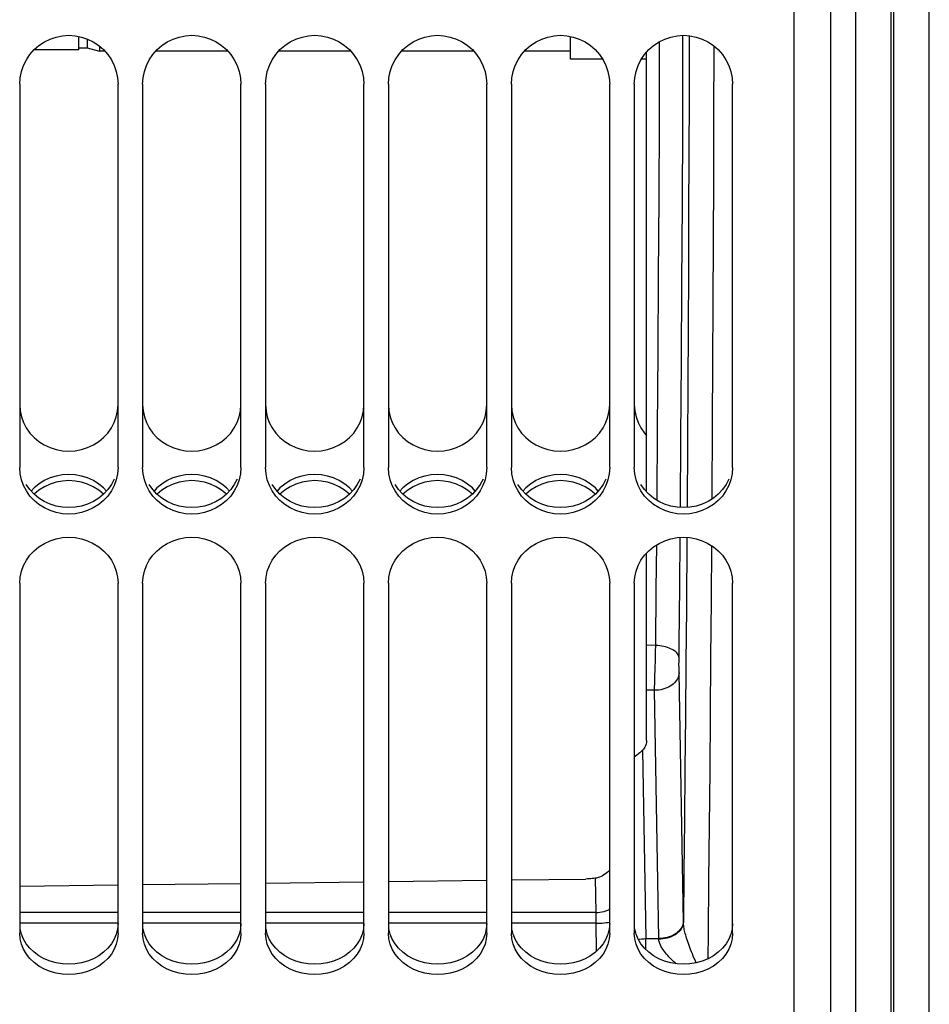
# Model space of a CAD drawing. Units: millimetres. Extents: x 0 to 1782, y 0 to 1260.
# Drawn here: x 399 to 473, y 751 to 831 of the extents above; entities that cross this region are included whole.
import ezdxf

# ---------------------------------------------------------------- set-up
doc = ezdxf.new("R2010")
doc.units = ezdxf.units.MM
doc.header["$LTSCALE"] = 98.01
doc.layers.get('0').update_dxf_attribs({"linetype": 'CONTINUOUS'})

msp = doc.modelspace()

# ---------------------------------------------------------------- linework, layer by layer
at = {"color": 7, "linetype": 'Continuous'}
for p, q in [((462.36898, 674.49454), (462.36898, 1028.5471)), ((467.36898, 1027.6269), (467.36898, 677.99383)), ((473.36898, 708.67026), (473.36898, 1024.91608)), ((404.16763, 829.01161), (404.16763, 829.45853)), ((444.16764, 827.61373), (444.1676, 829.45854)), ((404.16768, 828.36535), (404.16763, 829.01161)), ((404.86764, 829.2544), (404.86769, 828.53326)), ((405.86763, 828.66914), (405.86768, 828.26526)), ((404.16768, 828.36535), (400.52447, 828.36553)), ((404.16769, 828.53329), (404.86769, 828.53326)), ((404.86769, 828.53326), (405.86768, 828.26526)), ((406.30127, 828.26524), (405.86768, 828.26526)), ((416.30172, 828.26472), (410.4365, 828.26502)), ((426.30217, 828.2642), (420.43605, 828.26451)), ((436.30262, 828.26369), (430.4356, 828.26399)), ((444.16768, 828.26328), (440.43514, 828.26347)), ((450.36898, 792.42737), (450.36898, 828.18787)), ((446.79222, 827.61314), (444.16764, 827.61328)), ((450.36898, 827.61296), (449.94563, 827.61298)), ((399.36898, 825.57129), (399.36898, 794.40255)), ((407.36898, 794.40255), (407.36898, 825.57129)), ((409.36898, 825.57129), (409.36898, 794.40255)), ((417.36898, 794.40255), (417.36898, 825.57129)), ((419.36898, 825.57129), (419.36898, 794.40255)), ((427.36898, 794.40255), (427.36898, 825.57129)), ((429.36898, 825.57129), (429.36898, 794.40255)), ((437.36898, 794.40255), (437.36898, 825.57129)), ((439.36898, 825.57129), (439.36898, 794.40255)), ((447.36898, 794.40255), (447.36898, 825.57129)), ((449.36898, 825.57129), (449.36898, 794.40255)), ((457.36898, 794.40255), (457.36898, 825.57129)), ((450.36898, 772.22781), (450.36898, 787.45927)), ((399.36898, 785.00717), (399.36898, 756.53611)), ((407.36898, 756.53611), (407.36898, 785.00717)), ((409.36898, 785.00717), (409.36898, 756.53611)), ((417.36898, 756.53611), (417.36898, 785.00717)), ((419.36898, 785.00717), (419.36898, 756.53611)), ((427.36898, 756.53611), (427.36898, 785.00717)), ((429.36898, 785.00717), (429.36898, 756.53611)), ((437.36898, 756.53611), (437.36898, 785.00717)), ((439.36898, 785.00717), (439.36898, 756.53611)), ((447.36898, 756.53611), (447.36898, 785.00717)), ((449.36898, 785.00717), (449.36898, 756.53611)), ((457.36898, 756.53611), (457.36898, 785.00717)), ((453.00486, 778.39425), (453.00532, 778.64689)), ((453.00552, 778.14311), (453.00486, 778.39425)), ((453.00532, 778.64689), (453.0067, 778.86366)), ((453.0067, 778.86366), (453.00727, 778.92448)), ((453.00707, 777.92954), (453.00552, 778.14311)), ((453.00815, 777.8318), (453.00707, 777.92954)), ((453.00999, 777.70827), (453.00815, 777.8318)), ((449.56481, 771.01327), (449.36898, 770.86732)), ((409.36898, 760.50003), (417.36898, 760.60047)), ((419.36898, 760.62557), (427.36898, 760.72601)), ((429.36898, 760.75112), (437.36898, 760.85156)), ((439.36898, 760.87667), (445.43879, 760.95287)), ((399.36898, 760.3745), (407.36898, 760.47493))]:
    msp.add_line(p, q, dxfattribs=at)
at = {"color": 9, "linetype": 'Continuous'}
for p, q in [((465.36898, 675.99383), (465.36898, 1025.13505)), ((470.26428, 705.66478), (470.26428, 999.74567)), ((470.47368, 705.67209), (470.47376, 999.73934)), ((451.40907, 822.73588), (451.43074, 829.04259)), ((451.38169, 816.326), (451.40907, 822.73588)), ((453.27671, 815.81367), (453.3041, 822.31195)), ((451.34917, 809.99321), (451.38169, 816.326)), ((453.2442, 809.39355), (453.27671, 815.81367)), ((451.31158, 803.75064), (451.34917, 809.99321)), ((453.20661, 803.06499), (453.2442, 809.39355)), ((451.269, 797.61125), (451.31158, 803.75064)), ((453.16403, 796.84092), (453.20661, 803.06499)), ((451.22282, 791.74463), (451.269, 797.61125)), ((455.70931, 798.02195), (455.67176, 791.84175)), ((453.12005, 791.16369), (453.16403, 796.84092)), ((453.69684, 796.46929), (453.66319, 791.16669)), ((453.06426, 784.75805), (453.09958, 788.72324)), ((451.15821, 784.53013), (451.1915, 788.12255)), ((451.11225, 779.93848), (451.15821, 784.53013)), ((451.11225, 779.93848), (450.36898, 779.96675)), ((451.10414, 779.43811), (451.11225, 779.93848)), ((451.0901, 778.76426), (451.10414, 779.43811)), ((451.07248, 778.07225), (451.0901, 778.76426)), ((451.03479, 776.89632), (451.05219, 777.39791)), ((451.05219, 777.39791), (451.07248, 778.07225)), ((453.3636, 757.44827), (453.00999, 777.70827)), ((451.01919, 776.49916), (451.03479, 776.89632)), ((451.01029, 776.29406), (450.36898, 776.3186)), ((451.01029, 776.29406), (451.01919, 776.49916)), ((451.36264, 756.10801), (451.01029, 776.29406)), ((450.04629, 771.43788), (450.31388, 756.10801)), ((446.1783, 761.01194), (446.22688, 758.22878)), ((407.36898, 758.22879), (399.36898, 758.22879)), ((417.36898, 758.22879), (409.36898, 758.22879)), ((427.36898, 758.22879), (419.36898, 758.22879)), ((437.36898, 758.22878), (429.36898, 758.22879)), ((446.22688, 758.22878), (439.36898, 758.22878)), ((446.22688, 758.22878), (446.23092, 758.10283)), ((407.36898, 757.35241), (399.36898, 757.35241)), ((417.36898, 757.35241), (409.36898, 757.35241)), ((427.36898, 757.35241), (419.36898, 757.35241)), ((437.36898, 757.35241), (429.36898, 757.35241)), ((446.24476, 757.35241), (439.36898, 757.35241)), ((446.23092, 758.10283), (446.23456, 757.9677)), ((446.23456, 757.9677), (446.23851, 757.7873)), ((446.23851, 757.7873), (446.24179, 757.59495)), ((446.24179, 757.59495), (446.24476, 757.35241)), ((446.24476, 757.35241), (446.256, 755.04546)), ((450.14095, 756.10121), (450.31388, 756.10801)), ((450.31388, 756.10801), (451.36264, 756.10801)), ((450.31748, 755.20281), (450.31388, 756.10801)), ((451.3639, 756.06361), (451.36264, 756.10801))]:
    msp.add_line(p, q, dxfattribs=at)
at = {"color": 3, "linetype": 'Continuous'}
for p, q in [((407.06088, 793.46094), (406.83101, 793.02402)), ((417.06088, 793.46094), (416.83101, 793.02402)), ((427.06088, 793.46094), (426.83101, 793.02402)), ((437.06088, 793.46094), (436.83101, 793.02402)), ((447.06088, 793.46094), (446.83101, 793.02402)), ((457.06088, 793.46094), (456.83101, 793.02402))]:
    msp.add_line(p, q, dxfattribs=at)
at = {"color": 7, "linetype": 'Continuous'}
for points in [[(399.36898, 825.57129), (399.41089, 826.10571), (399.51443, 826.61426), (399.67961, 827.09688), (399.91085, 827.56096), (400.20373, 827.99907), (400.5449, 828.38888), (400.93772, 828.72718), (401.37883, 829.01711), (401.84485, 829.24583), (402.33629, 829.4113), (402.85263, 829.51551), (403.36898, 829.55174), (403.88532, 829.51551), (404.40167, 829.4113), (404.8931, 829.24583), (405.35912, 829.01711), (405.80023, 828.72718), (406.19305, 828.38888), (406.53422, 827.99907), (406.8271, 827.56096), (407.05835, 827.09688), (407.22352, 826.61426), (407.32706, 826.10571), (407.36898, 825.57129)], [(409.36898, 825.57129), (409.41089, 826.10571), (409.51443, 826.61426), (409.67961, 827.09688), (409.91085, 827.56096), (410.20373, 827.99907), (410.5449, 828.38888), (410.93772, 828.72718), (411.37883, 829.01711), (411.84485, 829.24583), (412.33629, 829.4113), (412.85263, 829.51551), (413.36898, 829.55174), (413.88532, 829.51551), (414.40167, 829.4113), (414.8931, 829.24583), (415.35912, 829.01711), (415.80023, 828.72718), (416.19305, 828.38888), (416.53422, 827.99907), (416.8271, 827.56096), (417.05835, 827.09688), (417.22352, 826.61426), (417.32706, 826.10571), (417.36898, 825.57129)], [(419.36898, 825.57129), (419.41089, 826.10571), (419.51443, 826.61426), (419.67961, 827.09688), (419.91085, 827.56096), (420.20373, 827.99907), (420.5449, 828.38888), (420.93772, 828.72718), (421.37883, 829.01711), (421.84485, 829.24583), (422.33629, 829.4113), (422.85263, 829.51551), (423.36898, 829.55174), (423.88532, 829.51551), (424.40167, 829.4113), (424.8931, 829.24583), (425.35912, 829.01711), (425.80023, 828.72718), (426.19305, 828.38888), (426.53422, 827.99907), (426.8271, 827.56096), (427.05835, 827.09688), (427.22352, 826.61426), (427.32706, 826.10571), (427.36898, 825.57129)], [(429.36898, 825.57129), (429.41089, 826.10571), (429.51443, 826.61426), (429.67961, 827.09688), (429.91085, 827.56096), (430.20373, 827.99907), (430.5449, 828.38888), (430.93772, 828.72718), (431.37883, 829.01711), (431.84485, 829.24583), (432.33629, 829.4113), (432.85263, 829.51551), (433.36898, 829.55174), (433.88532, 829.51551), (434.40167, 829.4113), (434.8931, 829.24583), (435.35912, 829.01711), (435.80023, 828.72718), (436.19305, 828.38888), (436.53422, 827.99907), (436.8271, 827.56096), (437.05835, 827.09688), (437.22352, 826.61426), (437.32706, 826.10571), (437.36898, 825.57129)], [(439.36898, 825.57129), (439.41089, 826.10571), (439.51443, 826.61426), (439.67961, 827.09688), (439.91085, 827.56096), (440.20373, 827.99907), (440.5449, 828.38888), (440.93772, 828.72718), (441.37883, 829.01711), (441.84485, 829.24583), (442.33629, 829.4113), (442.85263, 829.51551), (443.36898, 829.55174), (443.88532, 829.51551), (444.40167, 829.4113), (444.8931, 829.24583), (445.35912, 829.01711), (445.80023, 828.72718), (446.19305, 828.38888), (446.53422, 827.99907), (446.8271, 827.56096), (447.05835, 827.09688), (447.22352, 826.61426), (447.32706, 826.10571), (447.36898, 825.57129)], [(449.36898, 825.57129), (449.41089, 826.10571), (449.51443, 826.61426), (449.67961, 827.09688), (449.91085, 827.56096), (450.20373, 827.99907), (450.5449, 828.38888), (450.93772, 828.72718), (451.37883, 829.01711), (451.84485, 829.24583), (452.33629, 829.4113), (452.85263, 829.51551), (453.36898, 829.55174), (453.88532, 829.51551), (454.40167, 829.4113), (454.8931, 829.24583), (455.35912, 829.01711), (455.80023, 828.72718), (456.19305, 828.38888), (456.53422, 827.99907), (456.8271, 827.56096), (457.05835, 827.09688), (457.22352, 826.61426), (457.32706, 826.10571), (457.36898, 825.57129)], [(399.51443, 793.40734), (399.41089, 793.89223), (399.36898, 794.40255)], [(407.36898, 794.40255), (407.32706, 793.89223), (407.22352, 793.40734)], [(409.51443, 793.40734), (409.41089, 793.89223), (409.36898, 794.40255)], [(417.36898, 794.40255), (417.32706, 793.89223), (417.22352, 793.40734)], [(419.51443, 793.40734), (419.41089, 793.89223), (419.36898, 794.40255)], [(427.36898, 794.40255), (427.32706, 793.89223), (427.22352, 793.40734)], [(429.51443, 793.40734), (429.41089, 793.89223), (429.36898, 794.40255)], [(437.36898, 794.40255), (437.32706, 793.89223), (437.22352, 793.40734)], [(439.51443, 793.40734), (439.41089, 793.89223), (439.36898, 794.40255)], [(447.36898, 794.40255), (447.32706, 793.89223), (447.22352, 793.40734)], [(449.51443, 793.40734), (449.41089, 793.89223), (449.36898, 794.40255)], [(457.36898, 794.40255), (457.32706, 793.89223), (457.22352, 793.40734)], [(407.22352, 793.40734), (407.05835, 792.94783), (406.8271, 792.50657), (406.53422, 792.09054), (406.19305, 791.72082), (405.80023, 791.40029), (405.35912, 791.12584), (404.8931, 790.90948), (404.40167, 790.75305), (403.88532, 790.65457), (403.36898, 790.62034), (402.85263, 790.65457), (402.33629, 790.75305), (401.84485, 790.90948), (401.37883, 791.12584), (400.93772, 791.40029), (400.5449, 791.72082), (400.20373, 792.09054), (399.91085, 792.50657), (399.67961, 792.94783), (399.51443, 793.40734)], [(417.22352, 793.40734), (417.05835, 792.94783), (416.8271, 792.50657), (416.53422, 792.09054), (416.19305, 791.72082), (415.80023, 791.40029), (415.35912, 791.12584), (414.8931, 790.90948), (414.40167, 790.75305), (413.88532, 790.65457), (413.36898, 790.62034), (412.85263, 790.65457), (412.33629, 790.75305), (411.84485, 790.90948), (411.37883, 791.12584), (410.93772, 791.40029), (410.5449, 791.72082), (410.20373, 792.09054), (409.91085, 792.50657), (409.67961, 792.94783), (409.51443, 793.40734)], [(427.22352, 793.40734), (427.05835, 792.94783), (426.8271, 792.50657), (426.53422, 792.09054), (426.19305, 791.72082), (425.80023, 791.40029), (425.35912, 791.12584), (424.8931, 790.90948), (424.40167, 790.75305), (423.88532, 790.65457), (423.36898, 790.62034), (422.85263, 790.65457), (422.33629, 790.75305), (421.84485, 790.90948), (421.37883, 791.12584), (420.93772, 791.40029), (420.5449, 791.72082), (420.20373, 792.09054), (419.91085, 792.50657), (419.67961, 792.94783), (419.51443, 793.40734)], [(437.22352, 793.40734), (437.05835, 792.94783), (436.8271, 792.50657), (436.53422, 792.09054), (436.19305, 791.72082), (435.80023, 791.40029), (435.35912, 791.12584), (434.8931, 790.90948), (434.40167, 790.75305), (433.88532, 790.65457), (433.36898, 790.62034), (432.85263, 790.65457), (432.33629, 790.75305), (431.84485, 790.90948), (431.37883, 791.12584), (430.93772, 791.40029), (430.5449, 791.72082), (430.20373, 792.09054), (429.91085, 792.50657), (429.67961, 792.94783), (429.51443, 793.40734)], [(447.22352, 793.40734), (447.05835, 792.94783), (446.8271, 792.50657), (446.53422, 792.09054), (446.19305, 791.72082), (445.80023, 791.40029), (445.35912, 791.12584), (444.8931, 790.90948), (444.40167, 790.75305), (443.88532, 790.65457), (443.36898, 790.62034), (442.85263, 790.65457), (442.33629, 790.75305), (441.84485, 790.90948), (441.37883, 791.12584), (440.93772, 791.40029), (440.5449, 791.72082), (440.20373, 792.09054), (439.91085, 792.50657), (439.67961, 792.94783), (439.51443, 793.40734)], [(457.22352, 793.40734), (457.05835, 792.94783), (456.8271, 792.50657), (456.53422, 792.09054), (456.19305, 791.72082), (455.80023, 791.40029), (455.35912, 791.12584), (454.8931, 790.90948), (454.40167, 790.75305), (453.88532, 790.65457), (453.36898, 790.62034), (452.85263, 790.65457), (452.33629, 790.75305), (451.84485, 790.90948), (451.37883, 791.12584), (450.93772, 791.40029), (450.5449, 791.72082), (450.20373, 792.09054), (449.91085, 792.50657), (449.67961, 792.94783), (449.51443, 793.40734)], [(406.19458, 792.24051), (406.19305, 792.24217), (405.80023, 792.56329), (405.35912, 792.8386), (404.8931, 793.05586), (404.40167, 793.21308), (403.88532, 793.31211), (403.36898, 793.34655), (402.85263, 793.31211), (402.33629, 793.21308), (401.84485, 793.05586), (401.37883, 792.8386), (400.93772, 792.56329), (400.5449, 792.24217), (400.54337, 792.24051)], [(416.19458, 792.24051), (416.19305, 792.24217), (415.80023, 792.56329), (415.35912, 792.8386), (414.8931, 793.05586), (414.40167, 793.21308), (413.88532, 793.31211), (413.36898, 793.34655), (412.85263, 793.31211), (412.33629, 793.21308), (411.84485, 793.05586), (411.37883, 792.8386), (410.93772, 792.56329), (410.5449, 792.24217), (410.54337, 792.24051)], [(426.19458, 792.24051), (426.19305, 792.24217), (425.80023, 792.56329), (425.35912, 792.8386), (424.8931, 793.05586), (424.40167, 793.21308), (423.88532, 793.31211), (423.36898, 793.34655), (422.85263, 793.31211), (422.33629, 793.21308), (421.84485, 793.05586), (421.37883, 792.8386), (420.93772, 792.56329), (420.5449, 792.24217), (420.54337, 792.24051)], [(436.19458, 792.24051), (436.19305, 792.24217), (435.80023, 792.56329), (435.35912, 792.8386), (434.8931, 793.05586), (434.40167, 793.21308), (433.88532, 793.31211), (433.36898, 793.34655), (432.85263, 793.31211), (432.33629, 793.21308), (431.84485, 793.05586), (431.37883, 792.8386), (430.93772, 792.56329), (430.5449, 792.24217), (430.54337, 792.24051)], [(446.19458, 792.24051), (446.19305, 792.24217), (445.80023, 792.56329), (445.35912, 792.8386), (444.8931, 793.05586), (444.40167, 793.21308), (443.88532, 793.31211), (443.36898, 793.34655), (442.85263, 793.31211), (442.33629, 793.21308), (441.84485, 793.05586), (441.37883, 792.8386), (440.93772, 792.56329), (440.5449, 792.24217), (440.54337, 792.24051)], [(399.36898, 785.00717), (399.41089, 785.50724), (399.51443, 785.98345), (399.67961, 786.43571), (399.91085, 786.8709), (400.20373, 787.282), (400.5449, 787.64799), (400.93772, 787.96579), (401.37883, 788.23827), (401.84485, 788.45331), (402.33629, 788.60892), (402.85263, 788.70694), (403.36898, 788.74103), (403.88532, 788.70694), (404.40167, 788.60892), (404.8931, 788.45331), (405.35912, 788.23827), (405.80023, 787.96579), (406.19305, 787.64799), (406.53422, 787.282), (406.8271, 786.8709), (407.05835, 786.43571), (407.22352, 785.98345), (407.32706, 785.50724), (407.36898, 785.00717)], [(409.36898, 785.00717), (409.41089, 785.50724), (409.51443, 785.98345), (409.67961, 786.43571), (409.91085, 786.8709), (410.20373, 787.282), (410.5449, 787.64799), (410.93772, 787.96579), (411.37883, 788.23827), (411.84485, 788.45331), (412.33629, 788.60892), (412.85263, 788.70694), (413.36898, 788.74103), (413.88532, 788.70694), (414.40167, 788.60892), (414.8931, 788.45331), (415.35912, 788.23827), (415.80023, 787.96579), (416.19305, 787.64799), (416.53422, 787.282), (416.8271, 786.8709), (417.05835, 786.43571), (417.22352, 785.98345), (417.32706, 785.50724), (417.36898, 785.00717)], [(419.36898, 785.00717), (419.41089, 785.50724), (419.51443, 785.98345), (419.67961, 786.43571), (419.91085, 786.8709), (420.20373, 787.282), (420.5449, 787.64799), (420.93772, 787.96579), (421.37883, 788.23827), (421.84485, 788.45331), (422.33629, 788.60892), (422.85263, 788.70694), (423.36898, 788.74103), (423.88532, 788.70694), (424.40167, 788.60892), (424.8931, 788.45331), (425.35912, 788.23827), (425.80023, 787.96579), (426.19305, 787.64799), (426.53422, 787.282), (426.8271, 786.8709), (427.05835, 786.43571), (427.22352, 785.98345), (427.32706, 785.50724), (427.36898, 785.00717)], [(429.36898, 785.00717), (429.41089, 785.50724), (429.51443, 785.98345), (429.67961, 786.43571), (429.91085, 786.8709), (430.20373, 787.282), (430.5449, 787.64799), (430.93772, 787.96579), (431.37883, 788.23827), (431.84485, 788.45331), (432.33629, 788.60892), (432.85263, 788.70694), (433.36898, 788.74103), (433.88532, 788.70694), (434.40167, 788.60892), (434.8931, 788.45331), (435.35912, 788.23827), (435.80023, 787.96579), (436.19305, 787.64799), (436.53422, 787.282), (436.8271, 786.8709), (437.05835, 786.43571), (437.22352, 785.98345), (437.32706, 785.50724), (437.36898, 785.00717)], [(439.36898, 785.00717), (439.41089, 785.50724), (439.51443, 785.98345), (439.67961, 786.43571), (439.91085, 786.8709), (440.20373, 787.282), (440.5449, 787.64799), (440.93772, 787.96579), (441.37883, 788.23827), (441.84485, 788.45331), (442.33629, 788.60892), (442.85263, 788.70694), (443.36898, 788.74103), (443.88532, 788.70694), (444.40167, 788.60892), (444.8931, 788.45331), (445.35912, 788.23827), (445.80023, 787.96579), (446.19305, 787.64799), (446.53422, 787.282), (446.8271, 786.8709), (447.05835, 786.43571), (447.22352, 785.98345), (447.32706, 785.50724), (447.36898, 785.00717)], [(449.36898, 785.00717), (449.41089, 785.50724), (449.51443, 785.98345), (449.67961, 786.43571), (449.91085, 786.8709), (450.20373, 787.282), (450.5449, 787.64799), (450.93772, 787.96579), (451.37883, 788.23827), (451.84485, 788.45331), (452.33629, 788.60892), (452.85263, 788.70694), (453.36898, 788.74103), (453.88532, 788.70694), (454.40167, 788.60892), (454.8931, 788.45331), (455.35912, 788.23827), (455.80023, 787.96579), (456.19305, 787.64799), (456.53422, 787.282), (456.8271, 786.8709), (457.05835, 786.43571), (457.22352, 785.98345), (457.32706, 785.50724), (457.36898, 785.00717)], [(450.36898, 772.22781), (450.36493, 772.13502), (450.35276, 772.04307), (450.33247, 771.95195), (450.30384, 771.86112), (450.26708, 771.77112), (450.22287, 771.68363), (450.17145, 771.5992), (450.1126, 771.51729), (450.04629, 771.43788)], [(450.04629, 771.43788), (449.94081, 771.32919), (449.8252, 771.22312), (449.70001, 771.1184), (449.56481, 771.01327)], [(447.36898, 761.67224), (447.3689, 761.67215), (447.25829, 761.56267), (447.14338, 761.46201), (447.02461, 761.36985), (446.90387, 761.28809), (446.78224, 761.21714), (446.66, 761.1563), (446.53792, 761.10558), (446.41663, 761.0648), (446.2966, 761.03367), (446.1783, 761.01194)], [(446.1783, 761.01194), (446.05599, 760.9952), (445.93331, 760.98122), (445.81024, 760.97), (445.6868, 760.96153), (445.56298, 760.95582), (445.43879, 760.95287)], [(399.51443, 755.65064), (399.41089, 756.08187), (399.36898, 756.53611)], [(407.36898, 756.53611), (407.32706, 756.08187), (407.22352, 755.65064)], [(409.51443, 755.65064), (409.41089, 756.08187), (409.36898, 756.53611)], [(417.36898, 756.53611), (417.32706, 756.08187), (417.22352, 755.65064)], [(419.51443, 755.65064), (419.41089, 756.08187), (419.36898, 756.53611)], [(427.36898, 756.53611), (427.32706, 756.08187), (427.22352, 755.65064)], [(429.51443, 755.65064), (429.41089, 756.08187), (429.36898, 756.53611)], [(437.36898, 756.53611), (437.32706, 756.08187), (437.22352, 755.65064)], [(439.51443, 755.65064), (439.41089, 756.08187), (439.36898, 756.53611)], [(447.36898, 756.53611), (447.32706, 756.08187), (447.22352, 755.65064)], [(449.51443, 755.65064), (449.41089, 756.08187), (449.36898, 756.53611)], [(457.36898, 756.53611), (457.32706, 756.08187), (457.22352, 755.65064)], [(407.22352, 755.65064), (407.05835, 755.24231), (406.8271, 754.85051), (406.53422, 754.4814), (406.19305, 754.1536), (405.80023, 753.86959), (405.35912, 753.62654), (404.8931, 753.43502), (404.40167, 753.29659), (403.88532, 753.20947), (403.36898, 753.17919), (402.85263, 753.20947), (402.33629, 753.29659), (401.84485, 753.43502), (401.37883, 753.62654), (400.93772, 753.86959), (400.5449, 754.1536), (400.20373, 754.4814), (399.91085, 754.85051), (399.67961, 755.24231), (399.51443, 755.65064)], [(417.22352, 755.65064), (417.05835, 755.24231), (416.8271, 754.85051), (416.53422, 754.4814), (416.19305, 754.1536), (415.80023, 753.86959), (415.35912, 753.62654), (414.8931, 753.43502), (414.40167, 753.29659), (413.88532, 753.20947), (413.36898, 753.17919), (412.85263, 753.20947), (412.33629, 753.29659), (411.84485, 753.43502), (411.37883, 753.62654), (410.93772, 753.86959), (410.5449, 754.1536), (410.20373, 754.4814), (409.91085, 754.85051), (409.67961, 755.24231), (409.51443, 755.65064)], [(427.22352, 755.65064), (427.05835, 755.24231), (426.8271, 754.85051), (426.53422, 754.4814), (426.19305, 754.1536), (425.80023, 753.86959), (425.35912, 753.62654), (424.8931, 753.43502), (424.40167, 753.29659), (423.88532, 753.20947), (423.36898, 753.17919), (422.85263, 753.20947), (422.33629, 753.29659), (421.84485, 753.43502), (421.37883, 753.62654), (420.93772, 753.86959), (420.5449, 754.1536), (420.20373, 754.4814), (419.91085, 754.85051), (419.67961, 755.24231), (419.51443, 755.65064)], [(437.22352, 755.65064), (437.05835, 755.24231), (436.8271, 754.85051), (436.53422, 754.4814), (436.19305, 754.1536), (435.80023, 753.86959), (435.35912, 753.62654), (434.8931, 753.43502), (434.40167, 753.29659), (433.88532, 753.20947), (433.36898, 753.17919), (432.85263, 753.20947), (432.33629, 753.29659), (431.84485, 753.43502), (431.37883, 753.62654), (430.93772, 753.86959), (430.5449, 754.1536), (430.20373, 754.4814), (429.91085, 754.85051), (429.67961, 755.24231), (429.51443, 755.65064)], [(447.22352, 755.65064), (447.05835, 755.24231), (446.8271, 754.85051), (446.53422, 754.4814), (446.19305, 754.1536), (445.80023, 753.86959), (445.35912, 753.62654), (444.8931, 753.43502), (444.40167, 753.29659), (443.88532, 753.20947), (443.36898, 753.17919), (442.85263, 753.20947), (442.33629, 753.29659), (441.84485, 753.43502), (441.37883, 753.62654), (440.93772, 753.86959), (440.5449, 754.1536), (440.20373, 754.4814), (439.91085, 754.85051), (439.67961, 755.24231), (439.51443, 755.65064)], [(457.22352, 755.65064), (457.05835, 755.24231), (456.8271, 754.85051), (456.53422, 754.4814), (456.19305, 754.1536), (455.80023, 753.86959), (455.35912, 753.62654), (454.8931, 753.43502), (454.40167, 753.29659), (453.88532, 753.20947), (453.36898, 753.17919), (452.85263, 753.20947), (452.33629, 753.29659), (451.84485, 753.43502), (451.37883, 753.62654), (450.93772, 753.86959), (450.5449, 754.1536), (450.20373, 754.4814), (449.91085, 754.85051), (449.67961, 755.24231), (449.51443, 755.65064)]]:
    msp.add_lwpolyline(points, dxfattribs=at)
at = {"color": 9, "linetype": 'Continuous'}
for points in [[(453.3041, 822.31195), (453.30895, 823.61975), (453.32823, 829.54889)], [(453.8343, 829.51909), (453.82121, 824.58558), (453.80615, 819.82481), (453.7888, 815.08602), (453.76918, 810.38), (453.74731, 805.70681), (453.72317, 801.06638), (453.69684, 796.46929)], [(455.83255, 828.69935), (455.81683, 822.87505), (455.80031, 817.83658), (455.78127, 812.82788), (455.75975, 807.85311), (455.73576, 802.91642), (455.70931, 798.02195)], [(453.64653, 788.72271), (453.60468, 782.94858), (453.56966, 778.54542), (453.53251, 774.19587), (453.49333, 769.91033), (453.45213, 765.69229), (453.40888, 761.53827), (453.3636, 757.44827)], [(455.64693, 788.06049), (455.61549, 783.63246), (455.57949, 778.94729), (455.54117, 774.32434), (455.50053, 769.76746), (455.45767, 765.28047), (455.41262, 760.86711), (455.36536, 756.53107), (455.34123, 754.45653)], [(453.00727, 778.92448), (453.01904, 780.0793), (453.06426, 784.75805)], [(453.00727, 778.92448), (452.99779, 779.00927), (452.97444, 779.09346), (452.93737, 779.17648), (452.88685, 779.25774), (452.82323, 779.33667), (452.74694, 779.41273), (452.65854, 779.48539), (452.55862, 779.55414), (452.44788, 779.6185), (452.32711, 779.67801), (452.19713, 779.73228), (452.05887, 779.78091), (451.91327, 779.82357), (451.76136, 779.85997), (451.60419, 779.88984), (451.44286, 779.91298), (451.2785, 779.92923), (451.11225, 779.93848)], [(453.00999, 777.70827), (453.00036, 777.58597), (452.97583, 777.46459), (452.93657, 777.34503), (452.88288, 777.22819), (452.81516, 777.11495), (452.73392, 777.00616), (452.63977, 776.90262), (452.53341, 776.80512), (452.41564, 776.71439), (452.28734, 776.6311), (452.14948, 776.55588), (452.00308, 776.48929), (451.84924, 776.43184), (451.68912, 776.38395), (451.52391, 776.34598), (451.35486, 776.31821), (451.18322, 776.30086), (451.01029, 776.29406)], [(446.22688, 758.22879), (446.39981, 758.23559), (446.57145, 758.25294), (446.7405, 758.28071), (446.90571, 758.31868), (447.06583, 758.36657), (447.21967, 758.42402), (447.36607, 758.49061), (447.36898, 758.49219)], [(446.24476, 757.35241), (446.41721, 757.3552), (446.58837, 757.36196), (446.75698, 757.37267), (446.92176, 757.38723), (447.08151, 757.40553), (447.23503, 757.42745), (447.36898, 757.4507)], [(453.36233, 757.52223), (453.35271, 757.39993), (453.32818, 757.27854), (453.28892, 757.15898), (453.23523, 757.04215), (453.16751, 756.92891), (453.08627, 756.82011), (452.99212, 756.71657), (452.88576, 756.61907), (452.76799, 756.52834), (452.63969, 756.44505), (452.50183, 756.36983), (452.35543, 756.30325), (452.20159, 756.24579), (452.04147, 756.1979), (451.87626, 756.15993), (451.70721, 756.13217), (451.53557, 756.11482), (451.36264, 756.10801)], [(453.3636, 757.44822), (453.35393, 757.32849), (453.32936, 757.20967), (453.29007, 757.09263), (453.23636, 756.97825), (453.16862, 756.8674), (453.08737, 756.76089), (452.99321, 756.65953), (452.88684, 756.56408), (452.76907, 756.47525), (452.64078, 756.39371), (452.50293, 756.32006), (452.35654, 756.25487), (452.20272, 756.19861), (452.04262, 756.15171), (451.87744, 756.11451), (451.70841, 756.08731), (451.53681, 756.0703), (451.3639, 756.06361)], [(454.40338, 754.13692), (454.33423, 754.29251), (454.24887, 754.48899), (454.168, 754.67974), (454.09135, 754.86506), (454.0189, 755.04479), (453.95073, 755.21867), (453.88672, 755.3868), (453.82688, 755.54891), (453.77114, 755.70493), (453.71935, 755.85525), (453.67146, 755.9997), (453.62742, 756.13819), (453.58705, 756.27123), (453.5503, 756.39872), (453.51712, 756.52054), (453.48734, 756.63727), (453.46086, 756.74907), (453.4377, 756.85559), (453.41792, 756.95664), (453.40141, 757.05193), (453.38803, 757.14159), (453.37769, 757.22607), (453.37026, 757.30547), (453.36561, 757.37956), (453.3636, 757.44829)], [(449.69948, 756.03293), (449.80025, 756.05609), (449.96931, 756.08386), (450.14095, 756.10121)], [(452.76475, 754.06458), (452.6928, 754.12834), (452.55487, 754.25531), (452.42529, 754.37938), (452.30416, 754.50034), (452.19139, 754.61807), (452.08649, 754.7327), (451.98948, 754.84409), (451.90034, 754.95217), (451.81852, 755.05714), (451.74399, 755.15892), (451.67678, 755.25746), (451.61636, 755.353), (451.56265, 755.44574), (451.51572, 755.53539), (451.47534, 755.62149), (451.44167, 755.70391), (451.41454, 755.78282), (451.39327, 755.8582), (451.37763, 755.93008), (451.36784, 755.99852), (451.3639, 756.06361)]]:
    msp.add_lwpolyline(points, dxfattribs=at)
at = {"color": 3, "linetype": 'Continuous'}
for points in [[(399.36898, 799.51937), (399.4102, 799.01117), (399.5129, 798.52778), (399.67707, 798.06913), (399.90695, 797.62806), (400.1983, 797.21161), (400.53842, 796.84104), (400.93083, 796.5191), (401.37201, 796.24285), (401.83874, 796.0249), (402.33179, 795.86718), (402.85038, 795.76763), (403.36898, 795.73296), (403.88757, 795.76763), (404.40617, 795.86718), (404.89922, 796.0249), (405.36594, 796.24285), (405.80712, 796.5191), (406.19953, 796.84104), (406.53965, 797.21161), (406.83101, 797.62806), (407.06088, 798.06913), (407.22505, 798.52778), (407.32775, 799.01117), (407.36898, 799.51937)], [(409.36898, 799.51937), (409.4102, 799.01117), (409.5129, 798.52778), (409.67707, 798.06913), (409.90695, 797.62806), (410.1983, 797.21161), (410.53842, 796.84104), (410.93083, 796.5191), (411.37201, 796.24285), (411.83874, 796.0249), (412.33179, 795.86718), (412.85038, 795.76763), (413.36898, 795.73296), (413.88757, 795.76763), (414.40617, 795.86718), (414.89922, 796.0249), (415.36594, 796.24285), (415.80712, 796.5191), (416.19953, 796.84104), (416.53965, 797.21161), (416.83101, 797.62806), (417.06088, 798.06913), (417.22505, 798.52778), (417.32775, 799.01117), (417.36898, 799.51937)], [(419.36898, 799.51937), (419.4102, 799.01117), (419.5129, 798.52778), (419.67707, 798.06913), (419.90695, 797.62806), (420.1983, 797.21161), (420.53842, 796.84104), (420.93083, 796.5191), (421.37201, 796.24285), (421.83874, 796.0249), (422.33179, 795.86718), (422.85038, 795.76763), (423.36898, 795.73296), (423.88757, 795.76763), (424.40617, 795.86718), (424.89922, 796.0249), (425.36594, 796.24285), (425.80712, 796.5191), (426.19953, 796.84104), (426.53965, 797.21161), (426.83101, 797.62806), (427.06088, 798.06913), (427.22505, 798.52778), (427.32775, 799.01117), (427.36898, 799.51937)], [(429.36898, 799.51937), (429.4102, 799.01117), (429.5129, 798.52778), (429.67707, 798.06913), (429.90695, 797.62806), (430.1983, 797.21161), (430.53842, 796.84104), (430.93083, 796.5191), (431.37201, 796.24285), (431.83874, 796.0249), (432.33179, 795.86718), (432.85038, 795.76763), (433.36898, 795.73296), (433.88757, 795.76763), (434.40617, 795.86718), (434.89922, 796.0249), (435.36594, 796.24285), (435.80712, 796.5191), (436.19953, 796.84104), (436.53965, 797.21161), (436.83101, 797.62806), (437.06088, 798.06913), (437.22505, 798.52778), (437.32775, 799.01117), (437.36898, 799.51937)], [(439.36898, 799.51937), (439.4102, 799.01117), (439.5129, 798.52778), (439.67707, 798.06913), (439.90695, 797.62806), (440.1983, 797.21161), (440.53842, 796.84104), (440.93083, 796.5191), (441.37201, 796.24285), (441.83874, 796.0249), (442.33179, 795.86718), (442.85038, 795.76763), (443.36898, 795.73296), (443.88757, 795.76763), (444.40617, 795.86718), (444.89922, 796.0249), (445.36594, 796.24285), (445.80712, 796.5191), (446.19953, 796.84104), (446.53965, 797.21161), (446.83101, 797.62806), (447.06088, 798.06913), (447.22505, 798.52778), (447.32775, 799.01117), (447.36898, 799.51937)], [(449.36898, 799.51937), (449.4102, 799.01117), (449.5129, 798.52778), (449.67707, 798.06913), (449.90695, 797.62806), (450.1983, 797.21161), (450.36898, 797.02566)], [(405.80712, 793.0688), (405.36594, 793.34323), (404.89922, 793.55995), (404.40617, 793.71692), (403.88757, 793.81604), (403.36898, 793.85057), (402.85038, 793.81604), (402.33179, 793.71692), (401.83874, 793.55995), (401.37201, 793.34323), (400.93083, 793.0688)], [(415.80712, 793.0688), (415.36594, 793.34323), (414.89922, 793.55995), (414.40617, 793.71692), (413.88757, 793.81604), (413.36898, 793.85057), (412.85038, 793.81604), (412.33179, 793.71692), (411.83874, 793.55995), (411.37201, 793.34323), (410.93083, 793.0688)], [(425.80712, 793.0688), (425.36594, 793.34323), (424.89922, 793.55995), (424.40617, 793.71692), (423.88757, 793.81604), (423.36898, 793.85057), (422.85038, 793.81604), (422.33179, 793.71692), (421.83874, 793.55995), (421.37201, 793.34323), (420.93083, 793.0688)], [(435.80712, 793.0688), (435.36594, 793.34323), (434.89922, 793.55995), (434.40617, 793.71692), (433.88757, 793.81604), (433.36898, 793.85057), (432.85038, 793.81604), (432.33179, 793.71692), (431.83874, 793.55995), (431.37201, 793.34323), (430.93083, 793.0688)], [(445.80712, 793.0688), (445.36594, 793.34323), (444.89922, 793.55995), (444.40617, 793.71692), (443.88757, 793.81604), (443.36898, 793.85057), (442.85038, 793.81604), (442.33179, 793.71692), (441.83874, 793.55995), (441.37201, 793.34323), (440.93083, 793.0688)], [(406.83101, 793.02402), (406.53965, 792.61154), (406.19953, 792.24453), (405.80712, 791.92569), (405.36594, 791.65212), (404.89922, 791.4363), (404.40617, 791.28012), (403.88757, 791.18155), (403.36898, 791.14721), (402.85038, 791.18155), (402.33179, 791.28012), (401.83874, 791.4363), (401.37201, 791.65212), (400.93083, 791.92569), (400.53842, 792.24453), (400.1983, 792.61154), (399.90695, 793.02402)], [(400.93083, 793.0688), (400.53842, 792.74939), (400.30452, 792.49692)], [(406.43343, 792.49692), (406.19953, 792.74939), (405.80712, 793.0688)], [(416.83101, 793.02402), (416.53965, 792.61154), (416.19953, 792.24453), (415.80712, 791.92569), (415.36594, 791.65212), (414.89922, 791.4363), (414.40617, 791.28012), (413.88757, 791.18155), (413.36898, 791.14721), (412.85038, 791.18155), (412.33179, 791.28012), (411.83874, 791.4363), (411.37201, 791.65212), (410.93083, 791.92569), (410.53842, 792.24453), (410.1983, 792.61154), (409.90695, 793.02402)], [(410.93083, 793.0688), (410.53842, 792.74939), (410.30452, 792.49692)], [(416.43343, 792.49692), (416.19953, 792.74939), (415.80712, 793.0688)], [(426.83101, 793.02402), (426.53965, 792.61154), (426.19953, 792.24453), (425.80712, 791.92569), (425.36594, 791.65212), (424.89922, 791.4363), (424.40617, 791.28012), (423.88757, 791.18155), (423.36898, 791.14721), (422.85038, 791.18155), (422.33179, 791.28012), (421.83874, 791.4363), (421.37201, 791.65212), (420.93083, 791.92569), (420.53842, 792.24453), (420.1983, 792.61154), (419.90695, 793.02402)], [(420.93083, 793.0688), (420.53842, 792.74939), (420.30452, 792.49692)], [(426.43343, 792.49692), (426.19953, 792.74939), (425.80712, 793.0688)], [(436.83101, 793.02402), (436.53965, 792.61154), (436.19953, 792.24453), (435.80712, 791.92569), (435.36594, 791.65212), (434.89922, 791.4363), (434.40617, 791.28012), (433.88757, 791.18155), (433.36898, 791.14721), (432.85038, 791.18155), (432.33179, 791.28012), (431.83874, 791.4363), (431.37201, 791.65212), (430.93083, 791.92569), (430.53842, 792.24453), (430.1983, 792.61154), (429.90695, 793.02402)], [(430.93083, 793.0688), (430.53842, 792.74939), (430.30452, 792.49692)], [(436.43343, 792.49692), (436.19953, 792.74939), (435.80712, 793.0688)], [(446.83101, 793.02402), (446.53965, 792.61154), (446.19953, 792.24453), (445.80712, 791.92569), (445.36594, 791.65212), (444.89922, 791.4363), (444.40617, 791.28012), (443.88757, 791.18155), (443.36898, 791.14721), (442.85038, 791.18155), (442.33179, 791.28012), (441.83874, 791.4363), (441.37201, 791.65212), (440.93083, 791.92569), (440.53842, 792.24453), (440.1983, 792.61154), (439.90695, 793.02402)], [(440.93083, 793.0688), (440.53842, 792.74939), (440.30452, 792.49692)], [(446.43343, 792.49692), (446.19953, 792.74939), (445.80712, 793.0688)], [(456.83101, 793.02402), (456.53965, 792.61154), (456.19953, 792.24453), (455.80712, 791.92569), (455.36594, 791.65212), (454.89922, 791.4363), (454.40617, 791.28012), (453.88757, 791.18155), (453.36898, 791.14721), (452.85038, 791.18155), (452.33179, 791.28012), (451.83874, 791.4363), (451.37201, 791.65212), (450.93083, 791.92569), (450.53842, 792.24453), (450.1983, 792.61154), (449.90695, 793.02402)], [(400.53842, 754.99143), (400.1983, 755.31683), (399.90695, 755.6828), (399.67707, 756.07074), (399.5129, 756.47449), (399.4102, 756.90041)], [(407.36898, 757.34861), (407.32775, 756.90041), (407.22505, 756.47449), (407.06088, 756.07074), (406.83101, 755.6828)], [(410.53842, 754.99143), (410.1983, 755.31683), (409.90695, 755.6828), (409.67707, 756.07074), (409.5129, 756.47449), (409.4102, 756.90041)], [(417.36898, 757.34861), (417.32775, 756.90041), (417.22505, 756.47449), (417.06088, 756.07074), (416.83101, 755.6828)], [(420.53842, 754.99143), (420.1983, 755.31683), (419.90695, 755.6828), (419.67707, 756.07074), (419.5129, 756.47449), (419.4102, 756.90041)], [(427.36898, 757.34861), (427.32775, 756.90041), (427.22505, 756.47449), (427.06088, 756.07074), (426.83101, 755.6828)], [(430.53842, 754.99143), (430.1983, 755.31683), (429.90695, 755.6828), (429.67707, 756.07074), (429.5129, 756.47449), (429.4102, 756.90041)], [(437.36898, 757.34861), (437.32775, 756.90041), (437.22505, 756.47449), (437.06088, 756.07074), (436.83101, 755.6828)], [(440.53842, 754.99143), (440.1983, 755.31683), (439.90695, 755.6828), (439.67707, 756.07074), (439.5129, 756.47449), (439.4102, 756.90041)], [(447.36898, 757.34861), (447.32775, 756.90041), (447.22505, 756.47449), (447.06088, 756.07074), (446.83101, 755.6828)], [(450.53842, 754.99143), (450.1983, 755.31683), (449.90695, 755.6828), (449.67707, 756.07074), (449.5129, 756.47449), (449.4102, 756.90041)], [(457.36898, 757.34861), (457.32775, 756.90041), (457.22505, 756.47449), (457.06088, 756.07074), (456.83101, 755.6828)], [(406.19953, 754.99143), (405.80712, 754.70892), (405.36594, 754.46664), (404.89922, 754.2756), (404.40617, 754.13739), (403.88757, 754.05018), (403.36898, 754.01981), (402.85038, 754.05018), (402.33179, 754.13739), (401.83874, 754.2756), (401.37201, 754.46664), (400.93083, 754.70892), (400.53842, 754.99143)], [(406.83101, 755.6828), (406.53965, 755.31683), (406.19953, 754.99143)], [(416.19953, 754.99143), (415.80712, 754.70892), (415.36594, 754.46664), (414.89922, 754.2756), (414.40617, 754.13739), (413.88757, 754.05018), (413.36898, 754.01981), (412.85038, 754.05018), (412.33179, 754.13739), (411.83874, 754.2756), (411.37201, 754.46664), (410.93083, 754.70892), (410.53842, 754.99143)], [(416.83101, 755.6828), (416.53965, 755.31683), (416.19953, 754.99143)], [(426.19953, 754.99143), (425.80712, 754.70892), (425.36594, 754.46664), (424.89922, 754.2756), (424.40617, 754.13739), (423.88757, 754.05018), (423.36898, 754.01981), (422.85038, 754.05018), (422.33179, 754.13739), (421.83874, 754.2756), (421.37201, 754.46664), (420.93083, 754.70892), (420.53842, 754.99143)], [(426.83101, 755.6828), (426.53965, 755.31683), (426.19953, 754.99143)], [(436.19953, 754.99143), (435.80712, 754.70892), (435.36594, 754.46664), (434.89922, 754.2756), (434.40617, 754.13739), (433.88757, 754.05018), (433.36898, 754.01981), (432.85038, 754.05018), (432.33179, 754.13739), (431.83874, 754.2756), (431.37201, 754.46664), (430.93083, 754.70892), (430.53842, 754.99143)], [(436.83101, 755.6828), (436.53965, 755.31683), (436.19953, 754.99143)], [(446.19953, 754.99143), (445.80712, 754.70892), (445.36594, 754.46664), (444.89922, 754.2756), (444.40617, 754.13739), (443.88757, 754.05018), (443.36898, 754.01981), (442.85038, 754.05018), (442.33179, 754.13739), (441.83874, 754.2756), (441.37201, 754.46664), (440.93083, 754.70892), (440.53842, 754.99143)], [(446.83101, 755.6828), (446.53965, 755.31683), (446.19953, 754.99143)], [(456.19953, 754.99143), (455.80712, 754.70892), (455.36594, 754.46664), (454.89922, 754.2756), (454.40617, 754.13739), (453.88757, 754.05018), (453.36898, 754.01981), (452.85038, 754.05018), (452.33179, 754.13739), (451.83874, 754.2756), (451.37201, 754.46664), (450.93083, 754.70892), (450.53842, 754.99143)], [(456.83101, 755.6828), (456.53965, 755.31683), (456.19953, 754.99143)]]:
    msp.add_lwpolyline(points, dxfattribs=at)

doc.saveas('drawing.dxf')
